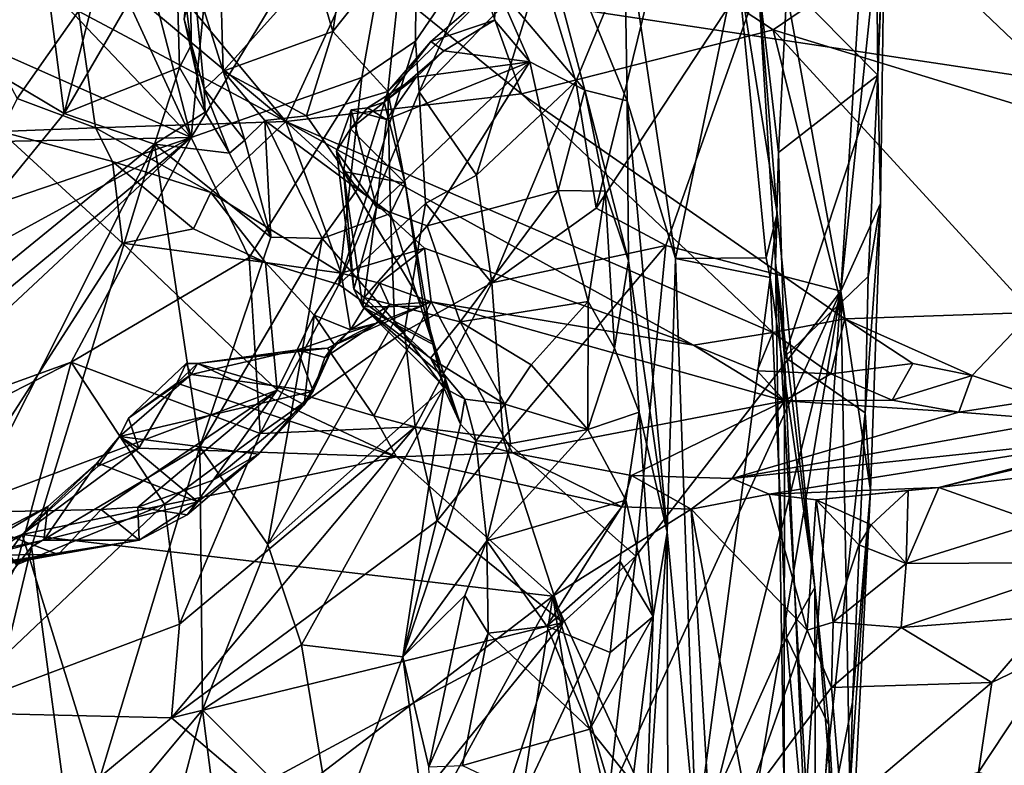
# Model space of a CAD drawing. Units: metres. Extents: x 24.25 to 29.78, y -1.35 to 4.65.
# Drawn here: x 25.89 to 26.43, y 0.38 to 0.79 of the extents above; entities that cross this region are included whole.
import ezdxf

# ---------------------------------------------------------------- set-up
doc = ezdxf.new("R2010")
doc.units = ezdxf.units.M

msp = doc.modelspace()

# ---------------------------------------------------------------- linework, layer by layer
at = {"layer": '1'}
for points in [[(25.88618, 0.96853, 11.50768), (25.79123, 0.81294, 11.56907), (25.91612, 0.73833, 11.49759)], [(25.88618, 0.96853, 11.50768), (25.91612, 0.73833, 11.49759), (25.97535, 0.96912, 11.44244)], [(25.97535, 0.96912, 11.44244), (25.91612, 0.73833, 11.49759), (25.977, 0.84333, 11.44456)], [(25.98557, 0.72521, 10.05173), (25.92969, 0.94084, 10.03638), (26.00835, 0.96095, 10.06669)], [(25.98557, 0.72521, 10.05173), (26.00835, 0.96095, 10.06669), (26.10955, 0.93003, 10.11798)], [(25.98557, 0.72521, 10.05173), (25.90284, 0.90457, 10.02562), (25.92969, 0.94084, 10.03638)], [(25.98557, 0.72521, 10.05173), (26.10955, 0.93003, 10.11798), (26.07888, 0.75807, 10.10416)], [(26.10819, 0.77798, 10.12634), (26.07888, 0.75807, 10.10416), (26.10955, 0.93003, 10.11798)], [(26.10819, 0.77798, 10.12634), (26.10955, 0.93003, 10.11798), (26.15003, 0.83922, 10.16042)], [(26.48053, 0.93038, 8.55969), (26.41178, 0.91125, 8.59062), (26.52981, 0.78694, 8.54202)], [(26.17679, 0.81878, 10.21303), (26.26494, 0.92292, 10.40964), (26.19596, 0.75583, 10.28075)], [(26.20694, 0.68653, 10.29582), (26.19596, 0.75583, 10.28075), (26.26494, 0.92292, 10.40964)], [(26.20694, 0.68653, 10.29582), (26.26494, 0.92292, 10.40964), (26.30539, 0.83669, 10.46071)], [(26.10727, 0.91306, 8.98916), (26.07737, 0.82106, 9.01534), (26.16616, 0.74912, 8.98472)], [(26.10727, 0.91306, 8.98916), (26.16616, 0.74912, 8.98472), (26.30371, 0.78406, 8.89512)], [(26.10727, 0.91306, 8.98916), (26.30371, 0.78406, 8.89512), (26.37695, 0.834, 8.85994)], [(26.41178, 0.91125, 8.59062), (26.383, 0.89025, 8.60915), (26.52981, 0.78694, 8.54202)], [(26.31147, 0.80969, 10.77607), (26.36106, 0.75943, 10.63267), (26.35956, 0.90763, 10.70641)], [(26.35956, 0.90763, 10.70641), (26.36106, 0.75943, 10.63267), (26.36431, 0.84302, 10.65895)], [(25.85416, 0.86353, 10.00589), (25.90284, 0.90457, 10.02562), (25.98557, 0.72521, 10.05173)], [(26.07737, 0.82106, 9.01534), (25.90404, 0.89419, 9.12499), (26.0373, 0.73407, 9.08227)], [(25.90404, 0.89419, 9.12499), (25.95002, 0.80718, 9.11957), (26.0373, 0.73407, 9.08227)], [(26.16242, 0.89618, 11.22156), (26.15239, 0.8086, 11.26602), (26.20072, 0.75108, 11.19709)], [(26.16242, 0.89618, 11.22156), (26.20072, 0.75108, 11.19709), (26.22394, 0.74526, 11.10153)], [(26.16242, 0.89618, 11.22156), (26.22394, 0.74526, 11.10153), (26.22232, 0.84758, 11.08999)], [(26.383, 0.89025, 8.60915), (26.43046, 0.80183, 8.60289), (26.52981, 0.78694, 8.54202)], [(26.36248, 0.68923, 10.53663), (26.34079, 0.64125, 10.42937), (26.365, 0.87306, 10.59145)], [(26.34079, 0.64125, 10.42937), (26.35289, 0.83534, 10.53389), (26.365, 0.87306, 10.59145)], [(26.36248, 0.68923, 10.53663), (26.365, 0.87306, 10.59145), (26.36106, 0.75943, 10.63267)], [(26.36431, 0.84302, 10.65895), (26.36106, 0.75943, 10.63267), (26.365, 0.87306, 10.59145)], [(26.42111, 0.83342, 3.46225), (26.7783, 0.86948, 3.46504), (26.7617, 0.71028, 3.4597)], [(25.81743, 0.79977, 9.99003), (25.85416, 0.86353, 10.00589), (25.98557, 0.72521, 10.05173)], [(26.22232, 0.84758, 11.08999), (26.22394, 0.74526, 11.10153), (26.25035, 0.65911, 11.03484)], [(26.22232, 0.84758, 11.08999), (26.25035, 0.65911, 11.03484), (26.28414, 0.82151, 10.98011)], [(25.65086, -0.63471, 3.47567), (25.87474, 0.84417, 3.46683), (26.7617, 0.71028, 3.4597)], [(26.7617, 0.71028, 3.4597), (25.87474, 0.84417, 3.46683), (26.42111, 0.83342, 3.46225)], [(25.91612, 0.73833, 11.49759), (25.97916, 0.76348, 11.44268), (25.977, 0.84333, 11.44456)], [(25.977, 0.84333, 11.44456), (25.97916, 0.76348, 11.44268), (25.98555, 0.77579, 11.42382)], [(25.977, 0.84333, 11.44456), (25.98555, 0.77579, 11.42382), (25.98519, 0.8236, 11.42202)], [(26.11023, 0.75026, 10.13945), (26.10819, 0.77798, 10.12634), (26.15003, 0.83922, 10.16042)], [(26.11023, 0.75026, 10.13945), (26.15003, 0.83922, 10.16042), (26.17679, 0.81878, 10.21303)], [(26.20694, 0.68653, 10.29582), (26.30539, 0.83669, 10.46071), (26.24507, 0.66609, 10.33227)], [(26.24507, 0.66609, 10.33227), (26.30539, 0.83669, 10.46071), (26.34079, 0.64125, 10.42937)], [(26.34079, 0.64125, 10.42937), (26.30539, 0.83669, 10.46071), (26.35289, 0.83534, 10.53389)], [(26.07036, 0.83062, 11.33766), (26.05299, 0.81729, 11.34769), (26.06305, 0.78314, 11.35715)], [(26.06305, 0.78314, 11.35715), (26.09301, 0.75048, 11.33167), (26.10189, 0.83221, 11.31797)], [(26.07036, 0.83062, 11.33766), (26.06305, 0.78314, 11.35715), (26.10189, 0.83221, 11.31797)], [(26.09301, 0.75048, 11.33167), (26.15239, 0.8086, 11.26602), (26.10189, 0.83221, 11.31797)], [(26.37695, 0.834, 8.85994), (26.30371, 0.78406, 8.89512), (26.48852, 0.72751, 8.8178)], [(26.60352, 0.82351, 8.7762), (26.37695, 0.834, 8.85994), (26.48852, 0.72751, 8.8178)], [(25.98165, 0.79004, 11.37974), (25.98519, 0.8236, 11.42202), (25.98555, 0.77579, 11.42382)], [(26.0014, 0.82013, 11.34483), (25.98686, 0.81343, 11.35511), (26.00301, 0.76161, 11.37206)], [(26.0014, 0.82013, 11.34483), (26.00301, 0.76161, 11.37206), (26.05299, 0.81729, 11.34769)], [(26.07737, 0.82106, 9.01534), (26.0373, 0.73407, 9.08227), (26.16616, 0.74912, 8.98472)], [(26.11023, 0.75026, 10.13945), (26.17679, 0.81878, 10.21303), (26.1415, 0.70469, 10.21388)], [(26.1415, 0.70469, 10.21388), (26.17679, 0.81878, 10.21303), (26.19596, 0.75583, 10.28075)], [(26.25035, 0.65911, 11.03484), (26.2999, 0.65934, 10.94768), (26.28414, 0.82151, 10.98011)], [(26.28414, 0.82151, 10.98011), (26.2999, 0.65934, 10.94768), (26.3059, 0.68376, 10.91096)], [(26.29549, 0.8133, 10.86206), (26.28414, 0.82151, 10.98011), (26.3059, 0.68376, 10.91096)], [(25.98165, 0.79004, 11.37974), (25.99262, 0.75161, 11.38838), (25.98686, 0.81343, 11.35511)], [(25.98686, 0.81343, 11.35511), (25.99262, 0.75161, 11.38838), (26.00301, 0.76161, 11.37206)], [(26.00301, 0.76161, 11.37206), (26.06305, 0.78314, 11.35715), (26.05299, 0.81729, 11.34769)], [(26.30508, 0.65679, 10.83687), (26.29549, 0.8133, 10.86206), (26.3059, 0.68376, 10.91096)], [(26.29549, 0.8133, 10.86206), (26.30508, 0.65679, 10.83687), (26.30674, 0.7171, 10.76741)], [(26.29549, 0.8133, 10.86206), (26.30674, 0.7171, 10.76741), (26.31147, 0.80969, 10.77607)], [(25.79123, 0.81294, 11.56907), (25.778, 0.56906, 11.58083), (25.91612, 0.73833, 11.49759)], [(25.85536, 0.81214, 9.14627), (25.89043, 0.74649, 9.11254), (25.92385, 0.79441, 9.12591)], [(26.09301, 0.75048, 11.33167), (26.11653, 0.77779, 11.29574), (26.15239, 0.8086, 11.26602)], [(26.11653, 0.77779, 11.29574), (26.15136, 0.78944, 11.2574), (26.15239, 0.8086, 11.26602)], [(26.15136, 0.78944, 11.2574), (26.17069, 0.7666, 11.23208), (26.15239, 0.8086, 11.26602)], [(26.17069, 0.7666, 11.23208), (26.20072, 0.75108, 11.19709), (26.15239, 0.8086, 11.26602)], [(26.31147, 0.80969, 10.77607), (26.30674, 0.7171, 10.76741), (26.36106, 0.75943, 10.63267)], [(25.92385, 0.79441, 9.12591), (26.0373, 0.73407, 9.08227), (25.95002, 0.80718, 9.11957)], [(25.98557, 0.72521, 10.05173), (25.7048, 0.71938, 9.9485), (25.81743, 0.79977, 9.99003)], [(25.92385, 0.79441, 9.12591), (25.89043, 0.74649, 9.11254), (25.93318, 0.73057, 9.08724)], [(25.92385, 0.79441, 9.12591), (25.93318, 0.73057, 9.08724), (26.0373, 0.73407, 9.08227)], [(25.98165, 0.79004, 11.37974), (25.98555, 0.77579, 11.42382), (25.99314, 0.73903, 11.41674)], [(25.98165, 0.79004, 11.37974), (25.99314, 0.73903, 11.41674), (25.99262, 0.75161, 11.38838)], [(26.11653, 0.77779, 11.29574), (26.12379, 0.77265, 11.25382), (26.15136, 0.78944, 11.2574)], [(26.12379, 0.77265, 11.25382), (26.17069, 0.7666, 11.23208), (26.15136, 0.78944, 11.2574)], [(26.00301, 0.76161, 11.37206), (26.04856, 0.73707, 11.3628), (26.06305, 0.78314, 11.35715)], [(26.06305, 0.78314, 11.35715), (26.04856, 0.73707, 11.3628), (26.09301, 0.75048, 11.33167)], [(26.16616, 0.74912, 8.98472), (26.34296, 0.62612, 8.90741), (26.30371, 0.78406, 8.89512)], [(26.30371, 0.78406, 8.89512), (26.34296, 0.62612, 8.90741), (26.44538, 0.62945, 8.85364)], [(26.48852, 0.72751, 8.8178), (26.30371, 0.78406, 8.89512), (26.44538, 0.62945, 8.85364)], [(25.98555, 0.77579, 11.42382), (25.97916, 0.76348, 11.44268), (25.99314, 0.73903, 11.41674)], [(26.0663, 0.64488, 10.14259), (26.07888, 0.75807, 10.10416), (26.10819, 0.77798, 10.12634)], [(26.0663, 0.64488, 10.14259), (26.10819, 0.77798, 10.12634), (26.11023, 0.75026, 10.13945)], [(26.09301, 0.75048, 11.33167), (26.09113, 0.74449, 11.28328), (26.11653, 0.77779, 11.29574)], [(26.11653, 0.77779, 11.29574), (26.09113, 0.74449, 11.28328), (26.12379, 0.77265, 11.25382)], [(26.09113, 0.74449, 11.28328), (26.10856, 0.75818, 11.24319), (26.12379, 0.77265, 11.25382)], [(26.12379, 0.77265, 11.25382), (26.10856, 0.75818, 11.24319), (26.17069, 0.7666, 11.23208)], [(26.17069, 0.7666, 11.23208), (26.0924, 0.73503, 11.22151), (26.08686, 0.68715, 11.18482)], [(26.08686, 0.68715, 11.18482), (26.11455, 0.67685, 11.17215), (26.17069, 0.7666, 11.23208)], [(26.10856, 0.75818, 11.24319), (26.0924, 0.73503, 11.22151), (26.17069, 0.7666, 11.23208)], [(26.17069, 0.7666, 11.23208), (26.11455, 0.67685, 11.17215), (26.18615, 0.69625, 11.18288)], [(26.17069, 0.7666, 11.23208), (26.18615, 0.69625, 11.18288), (26.20072, 0.75108, 11.19709)], [(25.91612, 0.73833, 11.49759), (25.96542, 0.72164, 11.46025), (25.97916, 0.76348, 11.44268)], [(25.97916, 0.76348, 11.44268), (25.96542, 0.72164, 11.46025), (25.99314, 0.73903, 11.41674)], [(26.00301, 0.76161, 11.37206), (25.99262, 0.75161, 11.38838), (26.01495, 0.72383, 11.39059)], [(26.00301, 0.76161, 11.37206), (26.01495, 0.72383, 11.39059), (26.02587, 0.73455, 11.37386)], [(26.00301, 0.76161, 11.37206), (26.02587, 0.73455, 11.37386), (26.04856, 0.73707, 11.3628)], [(26.30674, 0.7171, 10.76741), (26.31005, 0.60524, 10.71165), (26.36106, 0.75943, 10.63267)], [(26.36106, 0.75943, 10.63267), (26.31005, 0.60524, 10.71165), (26.35578, 0.64928, 10.60187)], [(26.35578, 0.64928, 10.60187), (26.36248, 0.68923, 10.53663), (26.36106, 0.75943, 10.63267)], [(26.01719, 0.65955, 10.08572), (25.98557, 0.72521, 10.05173), (26.07888, 0.75807, 10.10416)], [(26.01719, 0.65955, 10.08572), (26.07888, 0.75807, 10.10416), (26.0663, 0.64488, 10.14259)], [(26.08197, 0.74141, 11.23769), (26.0924, 0.73503, 11.22151), (26.10856, 0.75818, 11.24319)], [(26.09113, 0.74449, 11.28328), (26.08197, 0.74141, 11.23769), (26.10856, 0.75818, 11.24319)], [(26.15003, 0.64568, 10.2336), (26.1415, 0.70469, 10.21388), (26.19596, 0.75583, 10.28075)], [(26.15003, 0.64568, 10.2336), (26.19596, 0.75583, 10.28075), (26.20694, 0.68653, 10.29582)], [(25.99262, 0.75161, 11.38838), (25.99314, 0.73903, 11.41674), (26.00654, 0.71668, 11.41183)], [(25.99262, 0.75161, 11.38838), (26.00654, 0.71668, 11.41183), (26.01495, 0.72383, 11.39059)], [(26.0373, 0.73407, 9.08227), (26.30369, 0.61862, 8.92742), (26.16616, 0.74912, 8.98472)], [(26.04856, 0.73707, 11.3628), (26.07654, 0.69692, 11.34632), (26.09301, 0.75048, 11.33167)], [(26.11363, 0.68912, 10.18274), (26.0663, 0.64488, 10.14259), (26.11023, 0.75026, 10.13945)], [(26.07654, 0.69692, 11.34632), (26.09462, 0.68361, 11.32585), (26.09301, 0.75048, 11.33167)], [(26.09113, 0.74449, 11.28328), (26.09301, 0.75048, 11.33167), (26.10249, 0.70029, 11.29823)], [(26.09301, 0.75048, 11.33167), (26.09462, 0.68361, 11.32585), (26.10249, 0.70029, 11.29823)], [(26.11363, 0.68912, 10.18274), (26.11023, 0.75026, 10.13945), (26.1415, 0.70469, 10.21388)], [(26.16616, 0.74912, 8.98472), (26.30369, 0.61862, 8.92742), (26.34296, 0.62612, 8.90741)], [(26.20072, 0.75108, 11.19709), (26.18615, 0.69625, 11.18288), (26.21185, 0.69585, 11.17019)], [(26.20072, 0.75108, 11.19709), (26.21185, 0.69585, 11.17019), (26.22466, 0.65778, 11.14283)], [(26.22394, 0.74526, 11.10153), (26.20072, 0.75108, 11.19709), (26.22466, 0.65778, 11.14283)], [(25.89043, 0.74649, 9.11254), (25.88139, 0.72858, 9.11962), (25.93318, 0.73057, 9.08724)], [(26.07265, 0.72995, 11.24878), (26.08197, 0.74141, 11.23769), (26.09113, 0.74449, 11.28328)], [(26.09113, 0.74449, 11.28328), (26.10249, 0.70029, 11.29823), (26.07265, 0.72995, 11.24878)], [(26.22394, 0.74526, 11.10153), (26.22466, 0.65778, 11.14283), (26.24581, 0.50934, 11.05775)], [(26.22394, 0.74526, 11.10153), (26.24581, 0.50934, 11.05775), (26.25035, 0.65911, 11.03484)], [(25.91612, 0.73833, 11.49759), (25.778, 0.56906, 11.58083), (25.96542, 0.72164, 11.46025)], [(25.99314, 0.73903, 11.41674), (25.96542, 0.72164, 11.46025), (26.00654, 0.71668, 11.41183)], [(26.07265, 0.72995, 11.24878), (26.06503, 0.71771, 11.22284), (26.0731, 0.74035, 11.22613)], [(26.0731, 0.74035, 11.22613), (26.06503, 0.71771, 11.22284), (26.08686, 0.68715, 11.18482)], [(26.07265, 0.72995, 11.24878), (26.0731, 0.74035, 11.22613), (26.08197, 0.74141, 11.23769)], [(26.08197, 0.74141, 11.23769), (26.0731, 0.74035, 11.22613), (26.0924, 0.73503, 11.22151)], [(26.0731, 0.74035, 11.22613), (26.08686, 0.68715, 11.18482), (26.0924, 0.73503, 11.22151)], [(25.93318, 0.73057, 9.08724), (25.99626, 0.69513, 9.06708), (26.0373, 0.73407, 9.08227)], [(26.0373, 0.73407, 9.08227), (25.99626, 0.69513, 9.06708), (26.06747, 0.65095, 9.03039)], [(26.01495, 0.72383, 11.39059), (26.02902, 0.67075, 11.39259), (26.02587, 0.73455, 11.37386)], [(26.04856, 0.73707, 11.3628), (26.02587, 0.73455, 11.37386), (26.07654, 0.69692, 11.34632)], [(26.02587, 0.73455, 11.37386), (26.02902, 0.67075, 11.39259), (26.05717, 0.67002, 11.36506)], [(26.02587, 0.73455, 11.37386), (26.05717, 0.67002, 11.36506), (26.07654, 0.69692, 11.34632)], [(26.0373, 0.73407, 9.08227), (26.06747, 0.65095, 9.03039), (26.11311, 0.66473, 9.03455)], [(26.11311, 0.66473, 9.03455), (26.26027, 0.61168, 8.94462), (26.0373, 0.73407, 9.08227)], [(26.0373, 0.73407, 9.08227), (26.26027, 0.61168, 8.94462), (26.30369, 0.61862, 8.92742)], [(25.88139, 0.72858, 9.11962), (25.85305, 0.52, 9.21558), (25.94801, 0.66746, 9.07956)], [(25.93318, 0.73057, 9.08724), (25.88139, 0.72858, 9.11962), (25.94256, 0.71209, 9.07986)], [(25.88139, 0.72858, 9.11962), (25.94801, 0.66746, 9.07956), (25.94256, 0.71209, 9.07986)], [(25.93318, 0.73057, 9.08724), (25.94256, 0.71209, 9.07986), (25.99626, 0.69513, 9.06708)], [(26.06503, 0.71771, 11.22284), (26.07265, 0.72995, 11.24878), (26.0689, 0.70656, 11.23613)], [(26.0689, 0.70656, 11.23613), (26.07265, 0.72995, 11.24878), (26.10249, 0.70029, 11.29823)], [(25.58259, 0.50491, 9.90066), (25.63828, 0.60687, 9.92252), (25.98557, 0.72521, 10.05173)], [(25.58259, 0.50491, 9.90066), (25.98557, 0.72521, 10.05173), (25.70547, 0.49313, 9.94927)], [(25.63828, 0.60687, 9.92252), (25.7048, 0.71938, 9.9485), (25.98557, 0.72521, 10.05173)], [(25.70547, 0.49313, 9.94927), (25.98557, 0.72521, 10.05173), (25.81244, 0.56349, 9.98956)], [(25.778, 0.56906, 11.58083), (25.77454, 0.3442, 11.58434), (25.96542, 0.72164, 11.46025)], [(25.96542, 0.72164, 11.46025), (25.77454, 0.3442, 11.58434), (25.89823, 0.50141, 11.49929)], [(25.81244, 0.56349, 9.98956), (25.98557, 0.72521, 10.05173), (25.91986, 0.60239, 10.03434)], [(25.89823, 0.50141, 11.49929), (25.99032, 0.55605, 11.41653), (25.96542, 0.72164, 11.46025)], [(25.91986, 0.60239, 10.03434), (25.98557, 0.72521, 10.05173), (26.01719, 0.65955, 10.08572)], [(25.96542, 0.72164, 11.46025), (25.99032, 0.55605, 11.41653), (26.02902, 0.67075, 11.39259)], [(26.00654, 0.71668, 11.41183), (25.96542, 0.72164, 11.46025), (26.02902, 0.67075, 11.39259)], [(26.01495, 0.72383, 11.39059), (26.00654, 0.71668, 11.41183), (26.02902, 0.67075, 11.39259)], [(26.07444, 0.6423, 11.17081), (26.06503, 0.71771, 11.22284), (26.0689, 0.70656, 11.23613)], [(26.06503, 0.71771, 11.22284), (26.07444, 0.6423, 11.17081), (26.08686, 0.68715, 11.18482)], [(26.30508, 0.65679, 10.83687), (26.31005, 0.60524, 10.71165), (26.30674, 0.7171, 10.76741)], [(25.94256, 0.71209, 9.07986), (25.94801, 0.66746, 9.07956), (25.98677, 0.67534, 9.06189)], [(25.94256, 0.71209, 9.07986), (25.98677, 0.67534, 9.06189), (25.99626, 0.69513, 9.06708)], [(25.65086, -0.63471, 3.47567), (26.7617, 0.71028, 3.4597), (27.06183, 0.18649, 3.45605)], [(26.07444, 0.6423, 11.17081), (26.0689, 0.70656, 11.23613), (26.07937, 0.63261, 11.18977)], [(26.07937, 0.63261, 11.18977), (26.0689, 0.70656, 11.23613), (26.11265, 0.63294, 11.25023)], [(26.0689, 0.70656, 11.23613), (26.10249, 0.70029, 11.29823), (26.11265, 0.63294, 11.25023)], [(26.09462, 0.68361, 11.32585), (26.11737, 0.61346, 11.26009), (26.10249, 0.70029, 11.29823)], [(26.11265, 0.63294, 11.25023), (26.10249, 0.70029, 11.29823), (26.11737, 0.61346, 11.26009)], [(26.11363, 0.68912, 10.18274), (26.1415, 0.70469, 10.21388), (26.15003, 0.64568, 10.2336)], [(25.98677, 0.67534, 9.06189), (26.02619, 0.65681, 9.04278), (25.99626, 0.69513, 9.06708)], [(25.99626, 0.69513, 9.06708), (26.02619, 0.65681, 9.04278), (26.06747, 0.65095, 9.03039)], [(26.07654, 0.69692, 11.34632), (26.05717, 0.67002, 11.36506), (26.09462, 0.68361, 11.32585)], [(26.11455, 0.67685, 11.17215), (26.13263, 0.62441, 11.15446), (26.18615, 0.69625, 11.18288)], [(26.18615, 0.69625, 11.18288), (26.13263, 0.62441, 11.15446), (26.2026, 0.63555, 11.15964)], [(26.18615, 0.69625, 11.18288), (26.2026, 0.63555, 11.15964), (26.21185, 0.69585, 11.17019)], [(26.2026, 0.63555, 11.15964), (26.21703, 0.60997, 11.15141), (26.21185, 0.69585, 11.17019)], [(26.21185, 0.69585, 11.17019), (26.21703, 0.60997, 11.15141), (26.22466, 0.65778, 11.14283)], [(26.35708, 0.53223, 10.49488), (26.34079, 0.64125, 10.42937), (26.36248, 0.68923, 10.53663)], [(26.3541, 0.57456, 10.56713), (26.35708, 0.53223, 10.49488), (26.36248, 0.68923, 10.53663)], [(26.35578, 0.64928, 10.60187), (26.3541, 0.57456, 10.56713), (26.36248, 0.68923, 10.53663)], [(26.10212, 0.6191, 10.18797), (26.0663, 0.64488, 10.14259), (26.11363, 0.68912, 10.18274)], [(26.08686, 0.68715, 11.18482), (26.07444, 0.6423, 11.17081), (26.08014, 0.63772, 11.16748)], [(26.08686, 0.68715, 11.18482), (26.08014, 0.63772, 11.16748), (26.11455, 0.67685, 11.17215)], [(26.10212, 0.6191, 10.18797), (26.11363, 0.68912, 10.18274), (26.15003, 0.64568, 10.2336)], [(26.15003, 0.64568, 10.2336), (26.20694, 0.68653, 10.29582), (26.24507, 0.66609, 10.33227)], [(26.09462, 0.68361, 11.32585), (26.05717, 0.67002, 11.36506), (26.09675, 0.62485, 11.30715)], [(26.09462, 0.68361, 11.32585), (26.09675, 0.62485, 11.30715), (26.11737, 0.61346, 11.26009)], [(26.2999, 0.65934, 10.94768), (26.30213, 0.64867, 10.94229), (26.3059, 0.68376, 10.91096)], [(26.30213, 0.64867, 10.94229), (26.32659, 0.47902, 10.8907), (26.3059, 0.68376, 10.91096)], [(26.30508, 0.65679, 10.83687), (26.3059, 0.68376, 10.91096), (26.32659, 0.47902, 10.8907)], [(25.98677, 0.67534, 9.06189), (25.94801, 0.66746, 9.07956), (26.02619, 0.65681, 9.04278)], [(26.11455, 0.67685, 11.17215), (26.08014, 0.63772, 11.16748), (26.13263, 0.62441, 11.15446)], [(26.02902, 0.67075, 11.39259), (25.99032, 0.55605, 11.41653), (26.05717, 0.67002, 11.36506)], [(26.05717, 0.67002, 11.36506), (25.99032, 0.55605, 11.41653), (26.02743, 0.50254, 11.35764)], [(26.05717, 0.67002, 11.36506), (26.02743, 0.50254, 11.35764), (26.09675, 0.62485, 11.30715)], [(25.85305, 0.52, 9.21558), (26.0325, 0.58703, 9.05814), (25.94801, 0.66746, 9.07956)], [(25.94801, 0.66746, 9.07956), (26.0325, 0.58703, 9.05814), (26.02619, 0.65681, 9.04278)], [(26.06747, 0.65095, 9.03039), (26.08854, 0.64553, 9.02239), (26.11311, 0.66473, 9.03455)], [(26.08854, 0.64553, 9.02239), (26.11677, 0.6353, 8.99589), (26.11311, 0.66473, 9.03455)], [(26.11311, 0.66473, 9.03455), (26.11677, 0.6353, 8.99589), (26.26027, 0.61168, 8.94462)], [(26.15615, 0.56066, 10.23098), (26.15003, 0.64568, 10.2336), (26.24507, 0.66609, 10.33227)], [(26.15615, 0.56066, 10.23098), (26.24507, 0.66609, 10.33227), (26.22863, 0.49617, 10.26368)], [(26.22863, 0.49617, 10.26368), (26.24507, 0.66609, 10.33227), (26.34079, 0.64125, 10.42937)], [(25.91986, 0.60239, 10.03434), (26.01719, 0.65955, 10.08572), (26.0232, 0.56333, 10.13424)], [(26.0232, 0.56333, 10.13424), (26.01719, 0.65955, 10.08572), (26.0663, 0.64488, 10.14259)], [(26.21703, 0.60997, 11.15141), (26.23052, 0.57494, 11.13284), (26.22466, 0.65778, 11.14283)], [(26.22466, 0.65778, 11.14283), (26.23052, 0.57494, 11.13284), (26.24581, 0.50934, 11.05775)], [(26.25035, 0.65911, 11.03484), (26.24581, 0.50934, 11.05775), (26.26178, 0.34159, 11.00265)], [(26.2999, 0.65934, 10.94768), (26.25035, 0.65911, 11.03484), (26.30213, 0.64867, 10.94229)], [(26.25035, 0.65911, 11.03484), (26.26178, 0.34159, 11.00265), (26.30213, 0.64867, 10.94229)], [(26.02619, 0.65681, 9.04278), (26.0325, 0.58703, 9.05814), (26.05272, 0.6281, 9.03168)], [(26.02619, 0.65681, 9.04278), (26.05272, 0.6281, 9.03168), (26.06747, 0.65095, 9.03039)], [(26.30986, 0.36365, 10.68752), (26.31005, 0.60524, 10.71165), (26.30508, 0.65679, 10.83687)], [(26.30986, 0.36365, 10.68752), (26.30508, 0.65679, 10.83687), (26.32692, 0.28182, 10.75451)], [(26.32692, 0.28182, 10.75451), (26.30508, 0.65679, 10.83687), (26.32659, 0.47902, 10.8907)], [(26.05272, 0.6281, 9.03168), (26.07263, 0.62004, 9.01307), (26.06747, 0.65095, 9.03039)], [(26.06747, 0.65095, 9.03039), (26.07263, 0.62004, 9.01307), (26.08854, 0.64553, 9.02239)], [(26.26178, 0.34159, 11.00265), (26.31109, 0.4515, 10.93403), (26.30213, 0.64867, 10.94229)], [(26.30213, 0.64867, 10.94229), (26.31109, 0.4515, 10.93403), (26.32659, 0.47902, 10.8907)], [(26.35578, 0.64928, 10.60187), (26.31005, 0.60524, 10.71165), (26.3541, 0.57456, 10.56713)], [(26.10212, 0.6191, 10.18797), (26.0232, 0.56333, 10.13424), (26.0663, 0.64488, 10.14259)], [(26.08854, 0.64553, 9.02239), (26.07263, 0.62004, 9.01307), (26.09405, 0.63357, 9.00658)], [(26.07937, 0.63261, 11.18977), (26.08014, 0.63772, 11.16748), (26.07444, 0.6423, 11.17081)], [(26.08854, 0.64553, 9.02239), (26.09405, 0.63357, 9.00658), (26.11677, 0.6353, 8.99589)], [(26.10805, 0.56702, 10.1967), (26.10212, 0.6191, 10.18797), (26.15003, 0.64568, 10.2336)], [(26.10805, 0.56702, 10.1967), (26.15003, 0.64568, 10.2336), (26.15615, 0.56066, 10.23098)], [(26.24165, 0.24422, 10.23476), (26.2137, 0.36436, 10.21926), (26.34079, 0.64125, 10.42937)], [(26.2137, 0.36436, 10.21926), (26.22863, 0.49617, 10.26368), (26.34079, 0.64125, 10.42937)], [(26.24165, 0.24422, 10.23476), (26.34079, 0.64125, 10.42937), (26.28371, 0.30216, 10.29585)], [(26.31394, 0.25522, 10.34985), (26.28371, 0.30216, 10.29585), (26.34079, 0.64125, 10.42937)], [(26.31394, 0.25522, 10.34985), (26.34079, 0.64125, 10.42937), (26.34575, 0.36857, 10.43085)], [(26.34575, 0.36857, 10.43085), (26.34079, 0.64125, 10.42937), (26.35708, 0.53223, 10.49488)], [(26.08014, 0.63772, 11.16748), (26.07937, 0.63261, 11.18977), (26.11633, 0.60449, 11.16315)], [(26.08014, 0.63772, 11.16748), (26.11633, 0.60449, 11.16315), (26.13263, 0.62441, 11.15446)], [(26.13263, 0.62441, 11.15446), (26.17143, 0.60088, 11.15439), (26.2026, 0.63555, 11.15964)], [(26.17143, 0.60088, 11.15439), (26.20249, 0.56545, 11.14712), (26.2026, 0.63555, 11.15964)], [(26.2026, 0.63555, 11.15964), (26.20249, 0.56545, 11.14712), (26.21703, 0.60997, 11.15141)], [(26.06005, 0.60996, 8.96318), (26.08543, 0.573, 8.90013), (26.11677, 0.6353, 8.99589)], [(26.06005, 0.60996, 8.96318), (26.11677, 0.6353, 8.99589), (26.08692, 0.62366, 8.99252)], [(26.07263, 0.62004, 9.01307), (26.08692, 0.62366, 8.99252), (26.09405, 0.63357, 9.00658)], [(26.07937, 0.63261, 11.18977), (26.11265, 0.63294, 11.25023), (26.11868, 0.61164, 11.23215)], [(26.07937, 0.63261, 11.18977), (26.11868, 0.61164, 11.23215), (26.12452, 0.59352, 11.21061)], [(26.07937, 0.63261, 11.18977), (26.12452, 0.59352, 11.21061), (26.12544, 0.58736, 11.18594)], [(26.11633, 0.60449, 11.16315), (26.07937, 0.63261, 11.18977), (26.12544, 0.58736, 11.18594)], [(26.11677, 0.6353, 8.99589), (26.08543, 0.573, 8.90013), (26.16131, 0.55275, 8.85436)], [(26.08692, 0.62366, 8.99252), (26.11677, 0.6353, 8.99589), (26.09405, 0.63357, 9.00658)], [(26.11265, 0.63294, 11.25023), (26.11737, 0.61346, 11.26009), (26.11868, 0.61164, 11.23215)], [(26.11677, 0.6353, 8.99589), (26.16131, 0.55275, 8.85436), (26.31003, 0.58116, 8.89593)], [(26.11677, 0.6353, 8.99589), (26.31003, 0.58116, 8.89593), (26.26027, 0.61168, 8.94462)], [(26.02743, 0.50254, 11.35764), (26.12379, 0.5884, 11.23343), (26.09675, 0.62485, 11.30715)], [(26.05272, 0.6281, 9.03168), (26.0325, 0.58703, 9.05814), (26.04728, 0.57895, 9.04266)], [(26.05272, 0.6281, 9.03168), (26.04728, 0.57895, 9.04266), (26.0637, 0.61202, 9.02383)], [(26.05272, 0.6281, 9.03168), (26.0637, 0.61202, 9.02383), (26.07263, 0.62004, 9.01307)], [(26.09675, 0.62485, 11.30715), (26.12379, 0.5884, 11.23343), (26.11737, 0.61346, 11.26009)], [(26.30369, 0.61862, 8.92742), (26.33528, 0.59595, 8.90432), (26.34296, 0.62612, 8.90741)], [(26.34296, 0.62612, 8.90741), (26.33528, 0.59595, 8.90432), (26.38023, 0.60159, 8.88718)], [(26.34296, 0.62612, 8.90741), (26.4126, 0.59515, 8.86904), (26.44538, 0.62945, 8.85364)], [(26.34296, 0.62612, 8.90741), (26.38023, 0.60159, 8.88718), (26.4126, 0.59515, 8.86904)], [(26.44538, 0.62945, 8.85364), (26.4126, 0.59515, 8.86904), (26.45148, 0.58212, 8.84218)], [(26.04366, 0.60904, 8.98741), (26.06005, 0.60996, 8.96318), (26.08692, 0.62366, 8.99252)], [(26.08692, 0.62366, 8.99252), (26.05862, 0.60493, 9.00347), (26.04366, 0.60904, 8.98741)], [(26.07263, 0.62004, 9.01307), (26.05862, 0.60493, 9.00347), (26.08692, 0.62366, 8.99252)], [(26.0637, 0.61202, 9.02383), (26.05862, 0.60493, 9.00347), (26.07263, 0.62004, 9.01307)], [(26.13263, 0.62441, 11.15446), (26.11633, 0.60449, 11.16315), (26.15713, 0.5794, 11.1602)], [(26.13263, 0.62441, 11.15446), (26.15713, 0.5794, 11.1602), (26.17143, 0.60088, 11.15439)], [(26.0232, 0.56333, 10.13424), (26.10212, 0.6191, 10.18797), (26.10805, 0.56702, 10.1967)], [(26.26027, 0.61168, 8.94462), (26.29507, 0.59769, 8.92057), (26.30369, 0.61862, 8.92742)], [(26.29507, 0.59769, 8.92057), (26.33528, 0.59595, 8.90432), (26.30369, 0.61862, 8.92742)], [(25.98559, 0.59563, 8.977), (25.98897, 0.60163, 8.95692), (26.04366, 0.60904, 8.98741)], [(26.05217, 0.58643, 9.0264), (25.98559, 0.59563, 8.977), (26.04366, 0.60904, 8.98741)], [(26.04366, 0.60904, 8.98741), (25.98897, 0.60163, 8.95692), (26.06005, 0.60996, 8.96318)], [(25.98897, 0.60163, 8.95692), (26.08543, 0.573, 8.90013), (26.06005, 0.60996, 8.96318)], [(26.05217, 0.58643, 9.0264), (26.04366, 0.60904, 8.98741), (26.05862, 0.60493, 9.00347)], [(26.04728, 0.57895, 9.04266), (26.05217, 0.58643, 9.0264), (26.0637, 0.61202, 9.02383)], [(26.05217, 0.58643, 9.0264), (26.05862, 0.60493, 9.00347), (26.0637, 0.61202, 9.02383)], [(26.11868, 0.61164, 11.23215), (26.11737, 0.61346, 11.26009), (26.12379, 0.5884, 11.23343)], [(26.12452, 0.59352, 11.21061), (26.11868, 0.61164, 11.23215), (26.12379, 0.5884, 11.23343)], [(26.21703, 0.60997, 11.15141), (26.20249, 0.56545, 11.14712), (26.23052, 0.57494, 11.13284)], [(26.26027, 0.61168, 8.94462), (26.31003, 0.58116, 8.89593), (26.29507, 0.59769, 8.92057)], [(26.11633, 0.60449, 11.16315), (26.12544, 0.58736, 11.18594), (26.13512, 0.58215, 11.17771)], [(26.15713, 0.5794, 11.1602), (26.11633, 0.60449, 11.16315), (26.13512, 0.58215, 11.17771)], [(26.31005, 0.60524, 10.71165), (26.30986, 0.36365, 10.68752), (26.32351, 0.29541, 10.58799)], [(26.31005, 0.60524, 10.71165), (26.32351, 0.29541, 10.58799), (26.3541, 0.57456, 10.56713)], [(25.84323, 0.56304, 10.00482), (25.81244, 0.56349, 9.98956), (25.91986, 0.60239, 10.03434)], [(25.89, 0.49158, 10.06121), (25.84323, 0.56304, 10.00482), (25.91986, 0.60239, 10.03434)], [(25.89, 0.49158, 10.06121), (25.91986, 0.60239, 10.03434), (25.97098, 0.52462, 10.10191)], [(25.97098, 0.52462, 10.10191), (25.91986, 0.60239, 10.03434), (26.0232, 0.56333, 10.13424)], [(25.95119, 0.5717, 8.97152), (25.9777, 0.59094, 8.95212), (25.98279, 0.60155, 8.95732)], [(25.95119, 0.5717, 8.97152), (25.98279, 0.60155, 8.95732), (25.98559, 0.59563, 8.977)], [(25.98279, 0.60155, 8.95732), (25.9777, 0.59094, 8.95212), (25.98897, 0.60163, 8.95692)], [(25.9777, 0.59094, 8.95212), (26.09785, 0.55061, 8.88206), (25.98897, 0.60163, 8.95692)], [(25.98559, 0.59563, 8.977), (25.98279, 0.60155, 8.95732), (25.98897, 0.60163, 8.95692)], [(26.08543, 0.573, 8.90013), (25.98897, 0.60163, 8.95692), (26.09785, 0.55061, 8.88206)], [(26.17143, 0.60088, 11.15439), (26.15713, 0.5794, 11.1602), (26.20249, 0.56545, 11.14712)], [(26.29507, 0.59769, 8.92057), (26.31003, 0.58116, 8.89593), (26.33528, 0.59595, 8.90432)], [(26.33528, 0.59595, 8.90432), (26.36879, 0.58158, 8.87402), (26.38023, 0.60159, 8.88718)], [(26.38023, 0.60159, 8.88718), (26.36879, 0.58158, 8.87402), (26.4126, 0.59515, 8.86904)], [(25.94637, 0.56161, 8.98486), (25.95119, 0.5717, 8.97152), (25.98559, 0.59563, 8.977)], [(25.94637, 0.56161, 8.98486), (25.98559, 0.59563, 8.977), (26.05217, 0.58643, 9.0264)], [(26.12452, 0.59352, 11.21061), (26.12379, 0.5884, 11.23343), (26.13286, 0.56848, 11.19943)], [(26.12544, 0.58736, 11.18594), (26.12452, 0.59352, 11.21061), (26.13286, 0.56848, 11.19943)], [(26.33528, 0.59595, 8.90432), (26.31003, 0.58116, 8.89593), (26.36879, 0.58158, 8.87402)], [(26.4126, 0.59515, 8.86904), (26.36879, 0.58158, 8.87402), (26.40541, 0.57492, 8.84859)], [(26.4126, 0.59515, 8.86904), (26.40541, 0.57492, 8.84859), (26.45148, 0.58212, 8.84218)], [(25.85305, 0.52, 9.21558), (25.93625, 0.52173, 9.15431), (26.0325, 0.58703, 9.05814)], [(26.0325, 0.58703, 9.05814), (25.93625, 0.52173, 9.15431), (25.95645, 0.52301, 9.13724)], [(25.95119, 0.5717, 8.97152), (25.95695, 0.55532, 8.96196), (25.9777, 0.59094, 8.95212)], [(26.0325, 0.58703, 9.05814), (25.95645, 0.52301, 9.13724), (25.99749, 0.53781, 9.09898)], [(25.9777, 0.59094, 8.95212), (25.95695, 0.55532, 8.96196), (26.09785, 0.55061, 8.88206)], [(26.0325, 0.58703, 9.05814), (25.99749, 0.53781, 9.09898), (26.04728, 0.57895, 9.04266)], [(26.02743, 0.50254, 11.35764), (26.04592, 0.44783, 11.31578), (26.12379, 0.5884, 11.23343)], [(26.12379, 0.5884, 11.23343), (26.04592, 0.44783, 11.31578), (26.10132, 0.44113, 11.20072)], [(26.12379, 0.5884, 11.23343), (26.10132, 0.44113, 11.20072), (26.13286, 0.56848, 11.19943)], [(26.12544, 0.58736, 11.18594), (26.13286, 0.56848, 11.19943), (26.13512, 0.58215, 11.17771)], [(25.94637, 0.56161, 8.98486), (26.05217, 0.58643, 9.0264), (26.0223, 0.55212, 9.0458)], [(26.04728, 0.57895, 9.04266), (26.0223, 0.55212, 9.0458), (26.05217, 0.58643, 9.0264)], [(26.13512, 0.58215, 11.17771), (26.13286, 0.56848, 11.19943), (26.14127, 0.55929, 11.18027)], [(26.13512, 0.58215, 11.17771), (26.14127, 0.55929, 11.18027), (26.15713, 0.5794, 11.1602)], [(26.36879, 0.58158, 8.87402), (26.31003, 0.58116, 8.89593), (26.40541, 0.57492, 8.84859)], [(26.45148, 0.58212, 8.84218), (26.40541, 0.57492, 8.84859), (26.46102, 0.57065, 8.82115)], [(25.99749, 0.53781, 9.09898), (26.0223, 0.55212, 9.0458), (26.04728, 0.57895, 9.04266)], [(26.15713, 0.5794, 11.1602), (26.14127, 0.55929, 11.18027), (26.16007, 0.55782, 11.15852)], [(26.15713, 0.5794, 11.1602), (26.16007, 0.55782, 11.15852), (26.20249, 0.56545, 11.14712)], [(26.16131, 0.55275, 8.85436), (26.22638, 0.54031, 8.81051), (26.31003, 0.58116, 8.89593)], [(26.31003, 0.58116, 8.89593), (26.22638, 0.54031, 8.81051), (26.28133, 0.53875, 8.7797)], [(26.31003, 0.58116, 8.89593), (26.28133, 0.53875, 8.7797), (26.40541, 0.57492, 8.84859)], [(25.95119, 0.5717, 8.97152), (25.94637, 0.56161, 8.98486), (25.95695, 0.55532, 8.96196)], [(26.16131, 0.55275, 8.85436), (26.08543, 0.573, 8.90013), (26.09785, 0.55061, 8.88206)], [(26.20249, 0.56545, 11.14712), (26.22319, 0.52682, 11.13635), (26.23052, 0.57494, 11.13284)], [(26.23052, 0.57494, 11.13284), (26.22319, 0.52682, 11.13635), (26.23817, 0.46323, 11.10965)], [(26.23052, 0.57494, 11.13284), (26.23817, 0.46323, 11.10965), (26.24581, 0.50934, 11.05775)], [(26.40541, 0.57492, 8.84859), (26.28133, 0.53875, 8.7797), (26.46102, 0.57065, 8.82115)], [(26.3541, 0.57456, 10.56713), (26.32351, 0.29541, 10.58799), (26.34721, 0.41636, 10.54151)], [(26.3541, 0.57456, 10.56713), (26.34721, 0.41636, 10.54151), (26.35708, 0.53223, 10.49488)], [(25.9792, 0.45898, 10.1153), (26.10805, 0.56702, 10.1967), (25.97475, 0.4078, 10.11097)], [(25.97475, 0.4078, 10.11097), (26.10805, 0.56702, 10.1967), (26.12012, 0.51551, 10.19944)], [(25.9792, 0.45898, 10.1153), (26.0232, 0.56333, 10.13424), (26.10805, 0.56702, 10.1967)], [(26.13286, 0.56848, 11.19943), (26.10132, 0.44113, 11.20072), (26.14127, 0.55929, 11.18027)], [(26.12012, 0.51551, 10.19944), (26.10805, 0.56702, 10.1967), (26.15615, 0.56066, 10.23098)], [(26.16007, 0.55782, 11.15852), (26.14724, 0.50471, 11.14232), (26.20249, 0.56545, 11.14712)], [(26.20249, 0.56545, 11.14712), (26.14724, 0.50471, 11.14232), (26.22319, 0.52682, 11.13635)], [(26.46102, 0.57065, 8.82115), (26.28133, 0.53875, 8.7797), (26.50522, 0.56245, 8.76437)], [(25.93415, 0.54734, 8.99236), (25.93476, 0.54546, 8.97754), (25.94637, 0.56161, 8.98486)], [(25.93415, 0.54734, 8.99236), (25.94637, 0.56161, 8.98486), (25.9892, 0.52589, 9.0665)], [(25.94637, 0.56161, 8.98486), (25.93476, 0.54546, 8.97754), (25.95695, 0.55532, 8.96196)], [(25.9892, 0.52589, 9.0665), (25.94637, 0.56161, 8.98486), (26.0223, 0.55212, 9.0458)], [(25.9792, 0.45898, 10.1153), (25.97098, 0.52462, 10.10191), (26.0232, 0.56333, 10.13424)], [(26.18873, 0.46002, 10.22256), (26.12012, 0.51551, 10.19944), (26.15615, 0.56066, 10.23098)], [(26.18873, 0.46002, 10.22256), (26.15615, 0.56066, 10.23098), (26.22863, 0.49617, 10.26368)], [(26.28133, 0.53875, 8.7797), (26.30167, 0.53024, 8.74534), (26.50522, 0.56245, 8.76437)], [(26.30167, 0.53024, 8.74534), (26.39443, 0.53377, 8.68298), (26.50522, 0.56245, 8.76437)], [(26.39443, 0.53377, 8.68298), (26.46186, 0.54996, 8.68289), (26.50522, 0.56245, 8.76437)], [(25.93476, 0.54546, 8.97754), (25.89308, 0.50802, 8.99806), (25.95695, 0.55532, 8.96196)], [(25.95695, 0.55532, 8.96196), (25.89308, 0.50802, 8.99806), (26.09785, 0.55061, 8.88206)], [(25.99032, 0.55605, 11.41653), (25.89823, 0.50141, 11.49929), (25.92135, 0.32775, 11.46996)], [(25.99032, 0.55605, 11.41653), (25.92135, 0.32775, 11.46996), (25.99179, 0.41219, 11.39097)], [(25.99032, 0.55605, 11.41653), (25.99179, 0.41219, 11.39097), (26.02743, 0.50254, 11.35764)], [(26.14127, 0.55929, 11.18027), (26.10132, 0.44113, 11.20072), (26.14724, 0.50471, 11.14232)], [(26.14127, 0.55929, 11.18027), (26.14724, 0.50471, 11.14232), (26.16007, 0.55782, 11.15852)], [(26.09785, 0.55061, 8.88206), (25.89308, 0.50802, 8.99806), (26.1833, 0.47443, 8.82154)], [(25.98328, 0.51889, 9.10731), (25.9892, 0.52589, 9.0665), (26.0223, 0.55212, 9.0458)], [(25.98328, 0.51889, 9.10731), (26.0223, 0.55212, 9.0458), (25.99749, 0.53781, 9.09898)], [(26.16131, 0.55275, 8.85436), (26.09785, 0.55061, 8.88206), (26.22106, 0.52318, 8.80126)], [(26.09785, 0.55061, 8.88206), (26.1833, 0.47443, 8.82154), (26.22106, 0.52318, 8.80126)], [(26.16131, 0.55275, 8.85436), (26.22106, 0.52318, 8.80126), (26.22638, 0.54031, 8.81051)], [(26.46186, 0.54996, 8.68289), (26.39443, 0.53377, 8.68298), (26.43652, 0.53884, 8.67994)], [(25.93415, 0.54734, 8.99236), (25.89308, 0.50802, 8.99806), (25.93476, 0.54546, 8.97754)], [(25.93415, 0.54734, 8.99236), (25.90707, 0.52344, 9.01333), (25.89308, 0.50802, 8.99806)], [(25.90498, 0.50497, 9.06108), (25.90707, 0.52344, 9.01333), (25.93415, 0.54734, 8.99236)], [(25.90498, 0.50497, 9.06108), (25.93415, 0.54734, 8.99236), (25.9892, 0.52589, 9.0665)], [(26.22638, 0.54031, 8.81051), (26.22106, 0.52318, 8.80126), (26.25896, 0.52194, 8.77534)], [(26.22638, 0.54031, 8.81051), (26.25896, 0.52194, 8.77534), (26.28133, 0.53875, 8.7797)], [(26.28133, 0.53875, 8.7797), (26.25896, 0.52194, 8.77534), (26.30167, 0.53024, 8.74534)], [(26.43652, 0.53884, 8.67994), (26.39443, 0.53377, 8.68298), (26.44819, 0.51457, 8.6815)], [(25.95645, 0.52301, 9.13724), (25.98328, 0.51889, 9.10731), (25.99749, 0.53781, 9.09898)], [(26.30167, 0.53024, 8.74534), (26.32725, 0.52714, 8.72363), (26.39443, 0.53377, 8.68298)], [(26.32725, 0.52714, 8.72363), (26.37762, 0.53213, 8.68831), (26.39443, 0.53377, 8.68298)], [(26.37762, 0.53213, 8.68831), (26.37654, 0.49222, 8.69505), (26.39443, 0.53377, 8.68298)], [(26.39443, 0.53377, 8.68298), (26.37654, 0.49222, 8.69505), (26.44819, 0.51457, 8.6815)], [(26.25896, 0.52194, 8.77534), (26.32247, 0.4557, 8.72437), (26.30167, 0.53024, 8.74534)], [(26.30167, 0.53024, 8.74534), (26.32247, 0.4557, 8.72437), (26.32725, 0.52714, 8.72363)], [(26.32725, 0.52714, 8.72363), (26.35747, 0.51333, 8.68891), (26.37762, 0.53213, 8.68831)], [(26.35708, 0.53223, 10.49488), (26.34721, 0.41636, 10.54151), (26.34322, 0.26125, 10.48234)], [(26.34322, 0.26125, 10.48234), (26.34575, 0.36857, 10.43085), (26.35708, 0.53223, 10.49488)], [(26.37762, 0.53213, 8.68831), (26.35747, 0.51333, 8.68891), (26.37654, 0.49222, 8.69505)], [(25.84792, 0.4929, 9.04291), (25.85965, 0.49512, 9.01962), (25.90707, 0.52344, 9.01333)], [(25.90498, 0.50497, 9.06108), (25.84792, 0.4929, 9.04291), (25.90707, 0.52344, 9.01333)], [(25.85067, 0.41078, 10.05872), (25.89, 0.49158, 10.06121), (25.97098, 0.52462, 10.10191)], [(25.85067, 0.41078, 10.05872), (25.97098, 0.52462, 10.10191), (25.9792, 0.45898, 10.1153)], [(25.90707, 0.52344, 9.01333), (25.85965, 0.49512, 9.01962), (25.89308, 0.50802, 8.99806)], [(25.95701, 0.50493, 9.1223), (25.90498, 0.50497, 9.06108), (25.9892, 0.52589, 9.0665)], [(25.93625, 0.52173, 9.15431), (25.95701, 0.50493, 9.1223), (25.95645, 0.52301, 9.13724)], [(25.95645, 0.52301, 9.13724), (25.95701, 0.50493, 9.1223), (25.98328, 0.51889, 9.10731)], [(25.95701, 0.50493, 9.1223), (25.9892, 0.52589, 9.0665), (25.98328, 0.51889, 9.10731)], [(26.14724, 0.50471, 11.14232), (26.17996, 0.45795, 11.13391), (26.22319, 0.52682, 11.13635)], [(26.22319, 0.52682, 11.13635), (26.17996, 0.45795, 11.13391), (26.22015, 0.49335, 11.13008)], [(26.22106, 0.52318, 8.80126), (26.1833, 0.47443, 8.82154), (26.25896, 0.52194, 8.77534)], [(26.22319, 0.52682, 11.13635), (26.22015, 0.49335, 11.13008), (26.23817, 0.46323, 11.10965)], [(26.32725, 0.52714, 8.72363), (26.32247, 0.4557, 8.72437), (26.33658, 0.4602, 8.71523)], [(26.32725, 0.52714, 8.72363), (26.33658, 0.4602, 8.71523), (26.35067, 0.50253, 8.7007)], [(26.32725, 0.52714, 8.72363), (26.35067, 0.50253, 8.7007), (26.35747, 0.51333, 8.68891)], [(25.82832, 0.49641, 9.22245), (25.91282, 0.49724, 9.16129), (25.85305, 0.52, 9.21558)], [(25.85305, 0.52, 9.21558), (25.91282, 0.49724, 9.16129), (25.93625, 0.52173, 9.15431)], [(25.93625, 0.52173, 9.15431), (25.91282, 0.49724, 9.16129), (25.95701, 0.50493, 9.1223)], [(26.1833, 0.47443, 8.82154), (26.27361, 0.27736, 8.72682), (26.25896, 0.52194, 8.77534)], [(26.25896, 0.52194, 8.77534), (26.27361, 0.27736, 8.72682), (26.28926, 0.36175, 8.73314)], [(26.25896, 0.52194, 8.77534), (26.28926, 0.36175, 8.73314), (26.32247, 0.4557, 8.72437)], [(25.97475, 0.4078, 10.11097), (26.12012, 0.51551, 10.19944), (26.18873, 0.46002, 10.22256)], [(26.35747, 0.51333, 8.68891), (26.35067, 0.50253, 8.7007), (26.37654, 0.49222, 8.69505)], [(26.44819, 0.51457, 8.6815), (26.37654, 0.49222, 8.69505), (26.47907, 0.4928, 8.69996)], [(25.80863, 0.45649, 9.0436), (25.7623, 0.33138, 9.06971), (25.89308, 0.50802, 8.99806)], [(25.89308, 0.50802, 8.99806), (25.7623, 0.33138, 9.06971), (25.95706, 0.30107, 8.94111)], [(25.85965, 0.49512, 9.01962), (25.80863, 0.45649, 9.0436), (25.89308, 0.50802, 8.99806)], [(25.89308, 0.50802, 8.99806), (25.95706, 0.30107, 8.94111), (26.1833, 0.47443, 8.82154)], [(26.24581, 0.50934, 11.05775), (26.23383, 0.32991, 11.12504), (26.24647, 0.27661, 11.06384)], [(26.23383, 0.32991, 11.12504), (26.24581, 0.50934, 11.05775), (26.23817, 0.46323, 11.10965)], [(26.24581, 0.50934, 11.05775), (26.24647, 0.27661, 11.06384), (26.26178, 0.34159, 11.00265)], [(25.77454, 0.3442, 11.58434), (25.85357, 0.31499, 11.52925), (25.89823, 0.50141, 11.49929)], [(25.8296, 0.48473, 9.06445), (25.84792, 0.4929, 9.04291), (25.90498, 0.50497, 9.06108)], [(25.8296, 0.48473, 9.06445), (25.90498, 0.50497, 9.06108), (25.95701, 0.50493, 9.1223)], [(25.91282, 0.49724, 9.16129), (25.8296, 0.48473, 9.06445), (25.95701, 0.50493, 9.1223)], [(25.89823, 0.50141, 11.49929), (25.85357, 0.31499, 11.52925), (25.92135, 0.32775, 11.46996)], [(26.02743, 0.50254, 11.35764), (25.99179, 0.41219, 11.39097), (26.04592, 0.44783, 11.31578)], [(26.10132, 0.44113, 11.20072), (26.13522, 0.47467, 11.14296), (26.14724, 0.50471, 11.14232)], [(26.14724, 0.50471, 11.14232), (26.13522, 0.47467, 11.14296), (26.14786, 0.45418, 11.1345)], [(26.14724, 0.50471, 11.14232), (26.14786, 0.45418, 11.1345), (26.17996, 0.45795, 11.13391)], [(26.35067, 0.50253, 8.7007), (26.33658, 0.4602, 8.71523), (26.37654, 0.49222, 8.69505)], [(25.81379, 0.48321, 9.18018), (25.80072, 0.47678, 9.15731), (25.91282, 0.49724, 9.16129)], [(25.80072, 0.47678, 9.15731), (25.8296, 0.48473, 9.06445), (25.91282, 0.49724, 9.16129)], [(25.82832, 0.49641, 9.22245), (25.81379, 0.48321, 9.18018), (25.91282, 0.49724, 9.16129)], [(26.2137, 0.36436, 10.21926), (26.13551, 0.2979, 10.14745), (26.22863, 0.49617, 10.26368)], [(26.13551, 0.2979, 10.14745), (26.18873, 0.46002, 10.22256), (26.22863, 0.49617, 10.26368)], [(26.17996, 0.45795, 11.13391), (26.21474, 0.44351, 11.13122), (26.22015, 0.49335, 11.13008)], [(26.22015, 0.49335, 11.13008), (26.21474, 0.44351, 11.13122), (26.23817, 0.46323, 11.10965)], [(26.37654, 0.49222, 8.69505), (26.33658, 0.4602, 8.71523), (26.37382, 0.45727, 8.71014)], [(26.37654, 0.49222, 8.69505), (26.37382, 0.45727, 8.71014), (26.47907, 0.4928, 8.69996)], [(26.47907, 0.4928, 8.69996), (26.37382, 0.45727, 8.71014), (26.45462, 0.46337, 8.7164)], [(25.95706, 0.30107, 8.94111), (25.97187, 0.08858, 8.8982), (26.1833, 0.47443, 8.82154)], [(26.1833, 0.47443, 8.82154), (25.97187, 0.08858, 8.8982), (26.1305, 0.12971, 8.795)], [(26.10132, 0.44113, 11.20072), (26.11545, 0.38108, 11.15447), (26.13522, 0.47467, 11.14296)], [(26.13522, 0.47467, 11.14296), (26.11545, 0.38108, 11.15447), (26.14786, 0.45418, 11.1345)], [(26.1833, 0.47443, 8.82154), (26.1305, 0.12971, 8.795), (26.23391, 0.14631, 8.72969)], [(26.1833, 0.47443, 8.82154), (26.23391, 0.14631, 8.72969), (26.25991, 0.21697, 8.72382)], [(26.1833, 0.47443, 8.82154), (26.25991, 0.21697, 8.72382), (26.27361, 0.27736, 8.72682)], [(26.31109, 0.4515, 10.93403), (26.33431, 0.40372, 10.89081), (26.32659, 0.47902, 10.8907)], [(26.32692, 0.28182, 10.75451), (26.32659, 0.47902, 10.8907), (26.33843, 0.33234, 10.83096)], [(26.33843, 0.33234, 10.83096), (26.32659, 0.47902, 10.8907), (26.33431, 0.40372, 10.89081)], [(26.21474, 0.44351, 11.13122), (26.20361, 0.40165, 11.1428), (26.23817, 0.46323, 11.10965)], [(26.20361, 0.40165, 11.1428), (26.22682, 0.37247, 11.13599), (26.23817, 0.46323, 11.10965)], [(26.23817, 0.46323, 11.10965), (26.22682, 0.37247, 11.13599), (26.23383, 0.32991, 11.12504)], [(26.37382, 0.45727, 8.71014), (26.42338, 0.42721, 8.72279), (26.45462, 0.46337, 8.7164)], [(26.45462, 0.46337, 8.7164), (26.42338, 0.42721, 8.72279), (26.46028, 0.44489, 8.71128)], [(25.97475, 0.4078, 10.11097), (25.85067, 0.41078, 10.05872), (25.9792, 0.45898, 10.1153)], [(26.02022, 0.36915, 10.12266), (25.97475, 0.4078, 10.11097), (26.18873, 0.46002, 10.22256)], [(26.03051, 0.26503, 10.09261), (26.02022, 0.36915, 10.12266), (26.18873, 0.46002, 10.22256)], [(26.03051, 0.26503, 10.09261), (26.18873, 0.46002, 10.22256), (26.13551, 0.2979, 10.14745)], [(26.17996, 0.45795, 11.13391), (26.14786, 0.45418, 11.1345), (26.20361, 0.40165, 11.1428)], [(26.17996, 0.45795, 11.13391), (26.20361, 0.40165, 11.1428), (26.21474, 0.44351, 11.13122)], [(26.33658, 0.4602, 8.71523), (26.32247, 0.4557, 8.72437), (26.33568, 0.42432, 8.71866)], [(26.33658, 0.4602, 8.71523), (26.33568, 0.42432, 8.71866), (26.37382, 0.45727, 8.71014)], [(26.14786, 0.45418, 11.1345), (26.11545, 0.38108, 11.15447), (26.13393, 0.38169, 11.14472)], [(26.14786, 0.45418, 11.1345), (26.13393, 0.38169, 11.14472), (26.20361, 0.40165, 11.1428)], [(26.32247, 0.4557, 8.72437), (26.28926, 0.36175, 8.73314), (26.33568, 0.42432, 8.71866)], [(26.37382, 0.45727, 8.71014), (26.33568, 0.42432, 8.71866), (26.42338, 0.42721, 8.72279)], [(25.99179, 0.41219, 11.39097), (26.06348, 0.34038, 11.27002), (26.04592, 0.44783, 11.31578)], [(26.04592, 0.44783, 11.31578), (26.06348, 0.34038, 11.27002), (26.10132, 0.44113, 11.20072)], [(26.26178, 0.34159, 11.00265), (26.32634, 0.28223, 10.91412), (26.31109, 0.4515, 10.93403)], [(26.33431, 0.40372, 10.89081), (26.31109, 0.4515, 10.93403), (26.32634, 0.28223, 10.91412)], [(26.42338, 0.42721, 8.72279), (26.41617, 0.37817, 8.72084), (26.46028, 0.44489, 8.71128)], [(26.46028, 0.44489, 8.71128), (26.41617, 0.37817, 8.72084), (26.44987, 0.36852, 8.6956)], [(26.06348, 0.34038, 11.27002), (26.11871, 0.3089, 11.15129), (26.10132, 0.44113, 11.20072)], [(26.10132, 0.44113, 11.20072), (26.11871, 0.3089, 11.15129), (26.11545, 0.38108, 11.15447)], [(26.33568, 0.42432, 8.71866), (26.34128, 0.35747, 8.72731), (26.42338, 0.42721, 8.72279)], [(26.42338, 0.42721, 8.72279), (26.34128, 0.35747, 8.72731), (26.41617, 0.37817, 8.72084)], [(26.28926, 0.36175, 8.73314), (26.34128, 0.35747, 8.72731), (26.33568, 0.42432, 8.71866)], [(26.34721, 0.41636, 10.54151), (26.32351, 0.29541, 10.58799), (26.34322, 0.26125, 10.48234)], [(25.81819, 0.34949, 10.04894), (25.85067, 0.41078, 10.05872), (25.89549, 0.34216, 10.07581)], [(25.89549, 0.34216, 10.07581), (25.85067, 0.41078, 10.05872), (25.97475, 0.4078, 10.11097)], [(25.92135, 0.32775, 11.46996), (25.96299, 0.30212, 11.42231), (25.99179, 0.41219, 11.39097)], [(25.99179, 0.41219, 11.39097), (25.96299, 0.30212, 11.42231), (26.01036, 0.26516, 11.35859)], [(25.99179, 0.41219, 11.39097), (26.01036, 0.26516, 11.35859), (26.06348, 0.34038, 11.27002)], [(25.89549, 0.34216, 10.07581), (25.97475, 0.4078, 10.11097), (26.02022, 0.36915, 10.12266)], [(26.20361, 0.40165, 11.1428), (26.13393, 0.38169, 11.14472), (26.21764, 0.34216, 11.14071)], [(26.20361, 0.40165, 11.1428), (26.21764, 0.34216, 11.14071), (26.22682, 0.37247, 11.13599)], [(26.32634, 0.28223, 10.91412), (26.33457, 0.32819, 10.86177), (26.33431, 0.40372, 10.89081)], [(26.33431, 0.40372, 10.89081), (26.33457, 0.32819, 10.86177), (26.33843, 0.33234, 10.83096)]]:
    msp.add_3dface(points, dxfattribs=at)

doc.saveas('drawing.dxf')
